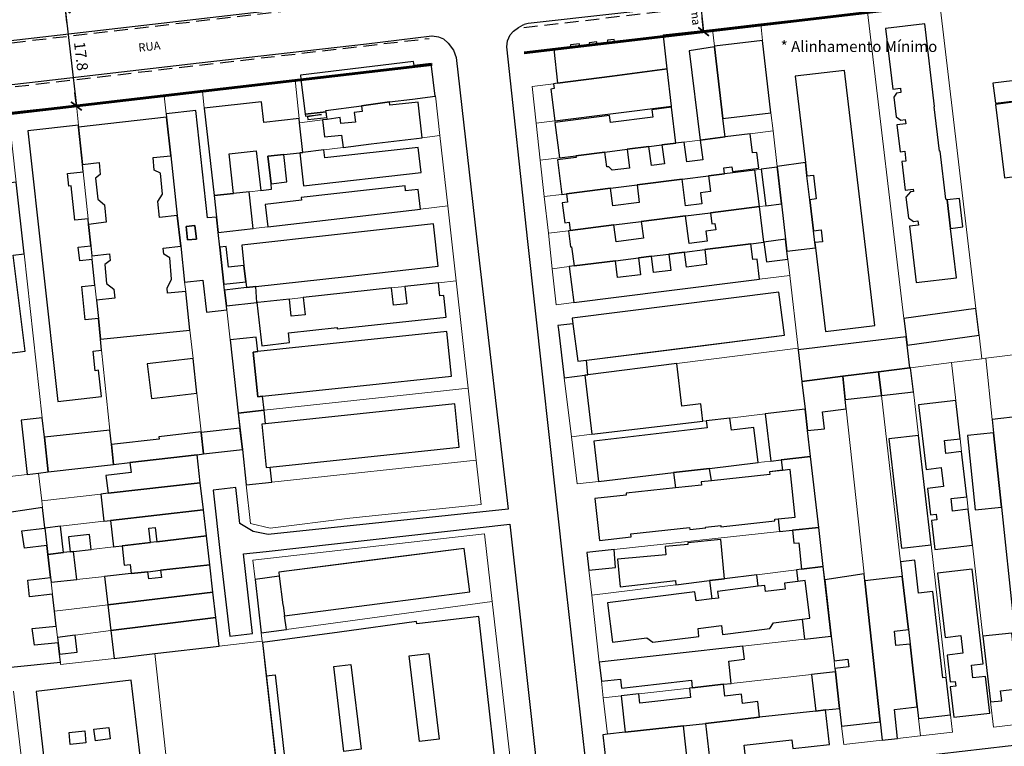
# Model space of a CAD drawing. Units: millimetres. Extents: x 280699 to 283119, y 1677110 to 1679915.
# Drawn here: x 281230 to 281409, y 1677182 to 1677315 of the extents above; entities that cross this region are included whole.
import ezdxf
from ezdxf.enums import TextEntityAlignment as Align

# ---------------------------------------------------------------- set-up
doc = ezdxf.new("R2010")
doc.units = ezdxf.units.MM
doc.header["$MEASUREMENT"] = 0
doc.header["$PDMODE"] = 2
doc.header["$PDSIZE"] = 2
doc.linetypes.add('DASHED2', pattern=[0.375, 0.25, -0.125])
for name, color, linetype in [('_cotas', 7, 'Continuous'), ('_meio fio', 7, 'DASHED2'), ('_textos', 7, 'Continuous'), ('Edificacoes', 2, 'Continuous'), ('Edificacoes_Vazios', 2, 'Continuous'), ('Escadaria_Rampa', 8, 'Continuous'), ('Topon_de_Vias', 7, 'Continuous')]:
    doc.layers.add(name, color=color, linetype=linetype)
for name, color, linetype, lineweight in [('_traçado meio fio', 7, 'Continuous', 60), ('Muro_Grade', 8, 'Continuous', 20), ('Pavimentacao_Asfaltica_Mfio', 10, 'Continuous', 30), ('Pavimentacao_Nao_Asfaltica_Mfio', 10, 'Continuous', 30)]:
    doc.layers.add(name, color=color, linetype=linetype, lineweight=lineweight)
doc.styles.add('Arial', font='arial.ttf', dxfattribs={"height": 1.5})
doc.styles.get("Standard").update_dxf_attribs({"font": 'arial.ttf'})
doc.dimstyles.new('AEROS UPV', dxfattribs={"dimtxt": 2, "dimasz": 2.5, "dimexe": 1.25, "dimexo": 0.625, "dimtad": 1, "dimdsep": 46, "dimtxsty": 'Standard', "dimblk": 'ARCHTICK', "dimcen": 2.5, "dimadec": 0, "dimazin": 0, "dimtfac": 1, "dimtmove": 0, "dimatfit": 3, "dimfxl": 1, "dimarcsym": 0})

# ---------------------------------------------------------------- blocks, each defined once
blk = doc.blocks.new('_ARCHTICK')
at = {"color": 0, "linetype": 'ByBlock'}
blk.add_line((0, 0), (-1, 0), dxfattribs=at)
blk.add_solid([(0.398, 0.309), (0.309, 0.398), (-0.309, -0.398), (-0.398, -0.309)], dxfattribs=at)
blk = doc.blocks.new('*D154')
at = {"layer": '_cotas', "color": 0, "lineweight": -2, "transparency": 16777216}
for p, q in [((281352.59, 1677329.39), (281354.49, 1677312.4)), ((281353.11, 1677329.45), (281353.83, 1677329.53)), ((281355.02, 1677312.45), (281355.73, 1677312.53))]:
    blk.add_line(p, q, dxfattribs=at)
at = {"layer": 'Defpoints', "color": 0, "transparency": 16777216}
for p in [(281352.49, 1677329.38), (281354.4, 1677312.38), (281354.49, 1677312.4)]:
    blk.add_point(p, dxfattribs=at)
at = {"layer": '_cotas', "color": 0, "lineweight": -2, "transparency": 16777216, "xscale": 2.5, "yscale": 2.5, "zscale": 2.5}
for p, rotation in [((281352.59, 1677329.39), 96.39622290281858), ((281354.49, 1677312.4), 276.3962229028186)]:
    blk.add_blockref('_ARCHTICK', p, dxfattribs=dict(at, rotation=rotation))
at = {"layer": '_cotas', "color": 0, "transparency": 16777216, "insert": (281355.16, 1677321.07), "char_height": 2, "attachment_point": 5, "rotation": 276.3962}
blk.add_mtext('17.1', dxfattribs=at)
blk = doc.blocks.new('*D545')
at = {"layer": '_cotas', "color": 0, "lineweight": -2, "transparency": 16777216}
for p, q in [((281238.34, 1677316.54), (281240.4, 1677298.86)), ((281238.68, 1677316.58), (281239.58, 1677316.69)), ((281240.74, 1677298.9), (281241.64, 1677299.01))]:
    blk.add_line(p, q, dxfattribs=at)
at = {"layer": 'Defpoints', "color": 0, "transparency": 16777216}
for p in [(281238.06, 1677316.51), (281240.12, 1677298.83), (281240.4, 1677298.86)]:
    blk.add_point(p, dxfattribs=at)
at = {"layer": '_cotas', "color": 0, "lineweight": -2, "transparency": 16777216, "xscale": 2.5, "yscale": 2.5, "zscale": 2.5}
for p, rotation in [((281238.34, 1677316.54), 96.64355324514702), ((281240.4, 1677298.86), 276.6435532451471)]:
    blk.add_blockref('_ARCHTICK', p, dxfattribs=dict(at, rotation=rotation))
at = {"layer": '_cotas', "color": 0, "transparency": 16777216, "insert": (281241, 1677307.9), "char_height": 2, "attachment_point": 5, "rotation": 276.6436}
blk.add_mtext('17.8', dxfattribs=at)

msp = doc.modelspace()

# ---------------------------------------------------------------- linework, layer by layer
at = {"layer": '_meio fio', "ltscale": 10}
for p, q in [((281447.2, 1677327.854), (281321.312, 1677313.017)), ((281172.801, 1677303.878), (281303.079, 1677319.052)), ((281173.413, 1677295.895), (281304.548, 1677311.169))]:
    msp.add_line(p, q, dxfattribs=at)
at = {"layer": '_traçado meio fio'}
for p, q in [((281447.727, 1677323.385), (281321.838, 1677308.548)), ((281173.869, 1677291.115), (281305.104, 1677306.401))]:
    msp.add_line(p, q, dxfattribs=at)
at = {"layer": 'Edificacoes', "flags": 128}
for points in [[(281399.419, 1677276.626), (281398.806, 1677281.805), (281398.579, 1677281.931), (281397.547, 1677290.652), (281397.397, 1677290.635), (281396.437, 1677298.746), (281396.52, 1677298.756), (281394.737, 1677313.813), (281387.593, 1677312.968), (281388.898, 1677301.938), (281390.301, 1677302.104), (281390.394, 1677301.313), (281389.587, 1677301.218), (281389.07, 1677300.494), (281389.493, 1677296.92), (281390.342, 1677296.312), (281391.164, 1677296.409), (281391.254, 1677295.65), (281389.659, 1677295.461), (281390.241, 1677290.546), (281391.089, 1677290.646), (281391.303, 1677288.842), (281390.568, 1677288.755), (281391.18, 1677283.581), (281392.614, 1677283.75), (281392.668, 1677283.298), (281392.154, 1677283.237), (281391.291, 1677282.311), (281391.736, 1677278.56), (281392.661, 1677277.876), (281393.47, 1677277.972), (281393.562, 1677277.195), (281391.945, 1677277.003), (281393.155, 1677266.778), (281400.482, 1677267.646), (281399.419, 1677276.626)], [(281327.913, 1677303.015), (281337.886, 1677304.328), (281347.859, 1677305.642), (281347.167, 1677311.607), (281338.265, 1677310.61), (281338.224, 1677310.968), (281336.986, 1677310.829), (281337.045, 1677310.305), (281335.098, 1677310.087), (281335.048, 1677310.535), (281333.685, 1677310.382), (281333.735, 1677309.933), (281331.958, 1677309.733), (281331.909, 1677310.171), (281330.25, 1677309.985), (281330.298, 1677309.555), (281327.219, 1677309.21), (281327.913, 1677303.015)], [(281356.483, 1677309.631), (281357.997, 1677296.593), (281366.75, 1677297.609), (281365.233, 1677310.768), (281356.469, 1677309.75), (281356.483, 1677309.631)], [(281357.997, 1677296.593), (281356.483, 1677309.631), (281351.888, 1677308.938), (281353.884, 1677292.692), (281358.384, 1677293.259), (281357.997, 1677296.593)], [(281281.251, 1677303.737), (281282.028, 1677297.373), (281285.81, 1677297.835), (281285.778, 1677298.079), (281292.283, 1677298.935), (281297.38, 1677299.605), (281301.511, 1677300.149), (281305.642, 1677300.692), (281304.918, 1677306.624), (281301.813, 1677306.245), (281301.725, 1677306.969), (281281.163, 1677304.459), (281281.251, 1677303.737)], [(281327.913, 1677303.015), (281327.212, 1677302.922), (281327.325, 1677302.031), (281326.727, 1677301.956), (281327.456, 1677296.176), (281348.648, 1677298.848), (281347.859, 1677305.642), (281337.886, 1677304.328), (281327.913, 1677303.015)], [(281373.021, 1677288.576), (281373.274, 1677286.178), (281374.455, 1677286.314), (281374.97, 1677281.97), (281373.804, 1677281.807), (281374.484, 1677276.204), (281375.89, 1677276.367), (281376.142, 1677274.174), (281374.748, 1677274.029), (281374.858, 1677273.097), (281376.663, 1677257.873), (281385.616, 1677258.933), (281380.121, 1677305.355), (281371.122, 1677304.29), (281373.021, 1677288.576)], [(281412.62, 1677303.71), (281407.117, 1677303.02), (281407.575, 1677299.374), (281413.078, 1677300.064), (281412.62, 1677303.71)], [(281281.584, 1677290.434), (281280.992, 1677295.79), (281280.924, 1677296.581), (281274.507, 1677295.864), (281274.082, 1677299.664), (281263.655, 1677298.499), (281265.433, 1677282.585), (281268.98, 1677282.981), (281268.174, 1677290.192), (281273.119, 1677290.744), (281273.924, 1677283.533), (281275.92, 1677283.756), (281275.809, 1677284.75), (281275.253, 1677289.726), (281278.135, 1677290.048), (281281.03, 1677290.372), (281281.584, 1677290.434)], [(281285.183, 1677296.341), (281285.527, 1677293.241), (281288.648, 1677293.587), (281288.898, 1677291.338), (281294.049, 1677291.974), (281303.299, 1677293.117), (281302.579, 1677299.601), (281297.444, 1677299.031), (281297.38, 1677299.605), (281292.283, 1677298.935), (281292.4, 1677297.883), (281290.957, 1677297.723), (281291.152, 1677295.963), (281288.531, 1677295.672), (281288.411, 1677296.761), (281285.993, 1677296.448), (281285.183, 1677296.341)], [(281413.985, 1677292.837), (281413.517, 1677296.567), (281413.102, 1677299.872), (281407.565, 1677299.177), (281409.239, 1677285.831), (281414.776, 1677286.526), (281413.985, 1677292.837)], [(281266.183, 1677275.872), (281265.868, 1677278.687), (281264.265, 1677278.51), (281262.104, 1677298.054), (281256.708, 1677297.458), (281256.774, 1677296.862), (281257.551, 1677289.837), (281258.756, 1677278.933), (281259.372, 1677273.365), (281260.094, 1677266.829), (281263.423, 1677267.197), (281264.067, 1677261.374), (281267.757, 1677261.782), (281267.676, 1677262.509), (281267.353, 1677265.401), (281267.233, 1677266.474), (281266.483, 1677273.184), (281266.183, 1677275.872)], [(281331.267, 1677289.84), (281336.551, 1677290.507), (281340.616, 1677291.019), (281344.554, 1677291.515), (281346.921, 1677291.814), (281349.429, 1677292.13), (281348.672, 1677298.642), (281345.06, 1677298.186), (281345.229, 1677296.844), (281337.552, 1677295.876), (281337.392, 1677297.146), (281327.457, 1677295.893), (281328.268, 1677289.462), (281331.267, 1677289.84)], [(281240.768, 1677295.381), (281231.554, 1677294.361), (281237.005, 1677245.138), (281244.955, 1677246.019), (281244.425, 1677250.808), (281243.832, 1677250.742), (281243.442, 1677254.272), (281244.99, 1677254.444), (281244.782, 1677256.457), (281244.392, 1677260.242), (281242.025, 1677259.999), (281241.406, 1677266.025), (281243.77, 1677266.268), (281243.287, 1677270.951), (281241.005, 1677270.716), (281240.751, 1677273.186), (281243.033, 1677273.421), (281242.628, 1677277.347), (281242.522, 1677278.369), (281240.113, 1677278.121), (281239.474, 1677284.34), (281239.028, 1677284.294), (281238.788, 1677286.623), (281241.641, 1677286.916), (281241.502, 1677288.259), (281240.803, 1677295.04), (281240.768, 1677295.381)], [(281256.774, 1677296.862), (281240.803, 1677295.04), (281241.502, 1677288.259), (281244.537, 1677288.629), (281244.731, 1677286.429), (281243.866, 1677285.74), (281244.319, 1677281.94), (281245.526, 1677280.901), (281245.83, 1677277.738), (281242.628, 1677277.347), (281243.033, 1677273.421), (281243.217, 1677271.631), (281246.436, 1677271.963), (281246.559, 1677270.774), (281245.55, 1677270.049), (281245.905, 1677266.608), (281247.211, 1677265.551), (281247.381, 1677263.903), (281244.05, 1677263.559), (281244.392, 1677260.242), (281244.782, 1677256.457), (281261.055, 1677258.135), (281260.278, 1677265.168), (281256.986, 1677264.828), (281256.894, 1677265.72), (281257.713, 1677267.397), (281257.421, 1677271.264), (281256.323, 1677271.936), (281256.209, 1677273.039), (281259.372, 1677273.365), (281258.756, 1677278.933), (281255.503, 1677278.597), (281255.204, 1677281.496), (281256.086, 1677282.837), (281255.689, 1677286.681), (281254.578, 1677287.194), (281254.339, 1677289.506), (281257.551, 1677289.837), (281256.774, 1677296.862)], [(281329.561, 1677282.912), (281337.561, 1677283.92), (281342.395, 1677284.53), (281350.569, 1677285.56), (281355.388, 1677286.168), (281358.302, 1677286.535), (281358.144, 1677287.644), (281359.625, 1677287.83), (281359.736, 1677286.95), (281364.547, 1677287.556), (281364.183, 1677290.443), (281363.393, 1677290.344), (281362.953, 1677293.835), (281358.384, 1677293.259), (281353.884, 1677292.692), (281354.336, 1677289.104), (281351.422, 1677288.737), (281350.969, 1677292.324), (281349.429, 1677292.13), (281346.921, 1677291.814), (281347.357, 1677288.359), (281344.989, 1677288.06), (281344.554, 1677291.515), (281340.616, 1677291.019), (281341.034, 1677287.592), (281337.888, 1677287.195), (281337.274, 1677287.832), (281336.894, 1677287.784), (281336.551, 1677290.507), (281331.267, 1677289.84), (281331.307, 1677289.52), (281327.938, 1677289.095), (281328.731, 1677282.807), (281329.561, 1677282.912)], [(281278.135, 1677290.048), (281275.253, 1677289.726), (281275.809, 1677284.75), (281278.691, 1677285.072), (281278.135, 1677290.048)], [(281281.03, 1677290.372), (281281.702, 1677284.366), (281303.106, 1677286.757), (281302.597, 1677291.319), (281285.604, 1677289.42), (281285.437, 1677290.91), (281281.584, 1677290.434), (281281.03, 1677290.372)], [(281367.873, 1677287.862), (281367.886, 1677287.744), (281367.927, 1677287.389), (281368.654, 1677281.078), (281369.397, 1677274.635), (281369.645, 1677272.48), (281374.858, 1677273.097), (281374.748, 1677274.029), (281374.484, 1677276.204), (281373.804, 1677281.807), (281373.274, 1677286.178), (281373.021, 1677288.576), (281367.873, 1677287.862)], [(281338.186, 1677277.237), (281343.151, 1677277.862), (281351.203, 1677278.878), (281355.741, 1677279.45), (281364.641, 1677280.572), (281363.802, 1677287.229), (281358.302, 1677286.535), (281355.388, 1677286.168), (281355.747, 1677283.316), (281353.918, 1677283.085), (281354.172, 1677281.075), (281351.182, 1677280.698), (281350.569, 1677285.56), (281342.395, 1677284.53), (281342.796, 1677281.348), (281337.962, 1677280.738), (281337.561, 1677283.92), (281329.561, 1677282.912), (281329.751, 1677281.407), (281328.763, 1677281.283), (281329.224, 1677277.623), (281330.014, 1677277.723), (281330.203, 1677276.23), (281338.186, 1677277.237)], [(281368.654, 1677281.078), (281367.927, 1677287.389), (281367.886, 1677287.744), (281364.968, 1677287.376), (281365.808, 1677280.719), (281368.654, 1677281.078)], [(281221.63, 1677257.331), (281222.132, 1677253.159), (281231.092, 1677254.276), (281228.917, 1677271.729), (281230.895, 1677271.975), (281229.45, 1677285.026), (281218.713, 1677283.667), (281219.419, 1677277.297), (281219.842, 1677273.475), (281219.885, 1677273.09), (281219.888, 1677273.062), (281221.276, 1677273.216), (281222.751, 1677259.895), (281221.81, 1677259.79), (281222.077, 1677257.381), (281221.63, 1677257.331)], [(281272.549, 1677276.609), (281271.802, 1677283.296), (281268.98, 1677282.981), (281265.433, 1677282.585), (281265.868, 1677278.687), (281266.183, 1677275.872), (281272.549, 1677276.609)], [(281275.196, 1677276.915), (281302.992, 1677280.13), (281302.593, 1677283.703), (281300.279, 1677283.445), (281300.179, 1677284.342), (281281.306, 1677282.233), (281281.362, 1677281.728), (281274.741, 1677280.988), (281275.196, 1677276.915)], [(281399.419, 1677276.626), (281401.639, 1677276.889), (281401.026, 1677282.068), (281398.806, 1677281.805), (281399.419, 1677276.626)], [(281330.203, 1677276.23), (281329.918, 1677276.194), (281330.288, 1677273.253), (281330.485, 1677273.278), (281330.925, 1677269.785), (281338.458, 1677270.735), (281342.632, 1677271.261), (281345.028, 1677271.563), (281348.154, 1677271.957), (281348.178, 1677271.96), (281351.024, 1677272.319), (281354.698, 1677272.782), (281363.082, 1677273.839), (281365.456, 1677274.138), (281364.641, 1677280.572), (281355.741, 1677279.45), (281355.99, 1677277.469), (281356.539, 1677277.538), (281356.687, 1677276.364), (281354.902, 1677276.139), (281355.136, 1677274.285), (281351.835, 1677273.869), (281351.203, 1677278.878), (281343.151, 1677277.862), (281343.535, 1677274.815), (281338.57, 1677274.189), (281338.186, 1677277.237), (281330.203, 1677276.23)], [(281271.322, 1677265.884), (281273.066, 1677266.062), (281289.634, 1677267.894), (281306.202, 1677269.725), (281305.35, 1677277.429), (281287.911, 1677275.501), (281270.472, 1677273.573), (281270.878, 1677269.9), (281271.208, 1677266.912), (281271.322, 1677265.884)], [(281261.968, 1677277.174), (281262.257, 1677274.674), (281260.605, 1677274.522), (281260.352, 1677276.966), (281261.968, 1677277.174)], [(281347.769, 1677265.255), (281364.671, 1677267.386), (281364.209, 1677271.044), (281363.446, 1677270.948), (281363.082, 1677273.839), (281354.698, 1677272.782), (281355.043, 1677270.044), (281351.369, 1677269.581), (281351.024, 1677272.319), (281348.178, 1677271.96), (281348.154, 1677271.957), (281348.531, 1677268.972), (281345.404, 1677268.578), (281345.028, 1677271.563), (281342.632, 1677271.261), (281343.019, 1677268.197), (281338.844, 1677267.67), (281338.458, 1677270.735), (281330.925, 1677269.785), (281330.042, 1677269.674), (281330.867, 1677263.124), (281347.769, 1677265.255)], [(281369.811, 1677271.042), (281369.645, 1677272.48), (281369.397, 1677274.635), (281365.456, 1677274.138), (281365.908, 1677270.55), (281369.811, 1677271.042)], [(281271.208, 1677266.912), (281270.878, 1677269.9), (281268.072, 1677269.571), (281267.659, 1677273.314), (281266.483, 1677273.184), (281267.233, 1677266.474), (281271.208, 1677266.912)], [(281306.248, 1677266.714), (281300.15, 1677266.049), (281300.49, 1677262.926), (281298.088, 1677262.664), (281297.748, 1677265.787), (281281.654, 1677264.033), (281281.993, 1677260.926), (281279.49, 1677260.653), (281279.151, 1677263.76), (281273.39, 1677263.132), (281273.249, 1677263.117), (281274.103, 1677255.284), (281279.185, 1677255.838), (281278.989, 1677257.635), (281287.819, 1677258.598), (281287.848, 1677258.326), (281307.67, 1677260.487), (281307.242, 1677264.415), (281306.507, 1677264.335), (281306.248, 1677266.714)], [(281273.066, 1677266.062), (281271.322, 1677265.884), (281267.353, 1677265.401), (281267.676, 1677262.509), (281273.249, 1677263.117), (281273.066, 1677266.062)], [(281328.078, 1677258.23), (281329.14, 1677249.464), (281332.896, 1677249.936), (281333.448, 1677250.014), (281333.16, 1677252.663), (281369.184, 1677257.189), (281368.201, 1677265.018), (281330.601, 1677260.294), (281330.73, 1677259.266), (281327.991, 1677258.939), (281328.078, 1677258.23)], [(281333.16, 1677252.663), (281351.172, 1677254.926), (281369.184, 1677257.189), (281368.201, 1677265.018), (281349.401, 1677262.656), (281330.601, 1677260.294), (281330.73, 1677259.266), (281331.584, 1677252.465), (281333.16, 1677252.663)], [(281391.336, 1677256.867), (281391.509, 1677255.402), (281404.613, 1677257.189), (281404.038, 1677262.038), (281390.935, 1677260.251), (281391.336, 1677256.867)], [(281273.41, 1677254.216), (281272.558, 1677254.125), (281273.427, 1677245.996), (281274.274, 1677246.087), (281291.459, 1677247.924), (281308.645, 1677249.762), (281307.776, 1677257.89), (281290.593, 1677256.053), (281273.41, 1677254.216)], [(281273.41, 1677254.216), (281273.122, 1677256.858), (281268.365, 1677256.339), (281269.853, 1677243.024), (281274.547, 1677243.536), (281274.274, 1677246.087), (281273.427, 1677245.996), (281272.558, 1677254.125), (281273.41, 1677254.216)], [(281391.509, 1677255.402), (281391.336, 1677256.867), (281371.712, 1677254.544), (281372.374, 1677248.798), (281379.789, 1677249.727), (281386.331, 1677250.548), (281392, 1677251.259), (281391.509, 1677255.402)], [(281261.627, 1677252.96), (281253.304, 1677251.992), (281254.039, 1677245.672), (281262.327, 1677246.636), (281261.627, 1677252.96)], [(281333.448, 1677250.014), (281332.896, 1677249.936), (281334.166, 1677239.168), (281354.353, 1677241.548), (281353.983, 1677244.685), (281350.512, 1677244.276), (281349.597, 1677252.034), (281333.448, 1677250.014)], [(281380.25, 1677245.48), (281386.828, 1677246.238), (281386.331, 1677250.548), (281379.789, 1677249.727), (281380.25, 1677245.48)], [(281392.649, 1677246.908), (281392.146, 1677251.277), (281392, 1677251.259), (281386.331, 1677250.548), (281386.828, 1677246.238), (281392.649, 1677246.908)], [(281380.435, 1677243.784), (281380.25, 1677245.48), (281379.789, 1677249.727), (281372.374, 1677248.798), (281372.389, 1677248.664), (281372.956, 1677243.741), (281373.406, 1677239.836), (281376.457, 1677240.188), (281376.1, 1677243.285), (281380.435, 1677243.784)], [(281401.155, 1677238.355), (281400.352, 1677245.316), (281393.602, 1677244.539), (281394.956, 1677232.791), (281397.714, 1677233.109), (281398.112, 1677229.653), (281395.239, 1677229.322), (281395.789, 1677224.551), (281396.817, 1677224.67), (281396.938, 1677223.624), (281395.969, 1677223.513), (281396.576, 1677218.245), (281403.383, 1677219.029), (281402.631, 1677225.547), (281399.756, 1677225.215), (281399.494, 1677227.487), (281402.369, 1677227.818), (281401.423, 1677236.025), (281398.571, 1677235.696), (281398.303, 1677238.027), (281401.155, 1677238.355)], [(281271.312, 1677229.966), (281275.945, 1677230.462), (281275.651, 1677233.21), (281292.854, 1677235.026), (281310.057, 1677236.841), (281309.228, 1677244.7), (281274.811, 1677241.069), (281274.547, 1677243.536), (281269.853, 1677243.024), (281270.591, 1677236.424), (281271.312, 1677229.966)], [(281274.811, 1677241.069), (281274.106, 1677240.994), (281274.935, 1677233.135), (281275.651, 1677233.21), (281292.854, 1677235.026), (281310.057, 1677236.841), (281309.228, 1677244.7), (281292.019, 1677242.885), (281274.811, 1677241.069)], [(281368.627, 1677234.514), (281373.947, 1677235.141), (281373.406, 1677239.836), (281372.956, 1677243.741), (281365.692, 1677242.885), (281366.706, 1677234.287), (281368.627, 1677234.514)], [(281235.286, 1677232.317), (281234.588, 1677238.621), (281234.196, 1677242.168), (281230.339, 1677241.741), (281231.432, 1677231.868), (281233.505, 1677232.11), (281235.286, 1677232.317)], [(281349.038, 1677232.205), (281355.588, 1677232.977), (281364.391, 1677234.015), (281363.641, 1677240.379), (281359.536, 1677239.895), (281359.273, 1677242.128), (281354.985, 1677241.622), (281355.138, 1677240.327), (281334.532, 1677237.898), (281335.393, 1677230.596), (281349.038, 1677232.205)], [(281408.677, 1677225.913), (281410.802, 1677205.797), (281415.839, 1677206.347), (281412.254, 1677242.482), (281406.993, 1677241.85), (281407.246, 1677239.45), (281408.677, 1677225.913)], [(281235.286, 1677232.317), (281247.13, 1677233.695), (281246.759, 1677237.289), (281246.486, 1677239.939), (281234.588, 1677238.621), (281235.286, 1677232.317)], [(281270.591, 1677236.424), (281270.158, 1677240.297), (281263.118, 1677239.478), (281263.546, 1677235.605), (281270.591, 1677236.424)], [(281250.127, 1677234.044), (281262.36, 1677235.467), (281263.546, 1677235.605), (281263.118, 1677239.478), (281263.103, 1677239.613), (281255.382, 1677238.715), (281255.43, 1677238.298), (281246.759, 1677237.289), (281247.13, 1677233.695), (281250.127, 1677234.044)], [(281395.856, 1677219.076), (281393.567, 1677238.944), (281388.184, 1677238.324), (281390.474, 1677218.455), (281395.856, 1677219.076)], [(281408.677, 1677225.913), (281407.246, 1677239.45), (281402.469, 1677238.946), (281403.9, 1677225.408), (281408.677, 1677225.913)], [(281262.944, 1677230.37), (281262.36, 1677235.467), (281250.127, 1677234.044), (281250.34, 1677232.208), (281245.784, 1677231.682), (281246.158, 1677228.446), (281262.944, 1677230.37)], [(281357.612, 1677222.591), (281357.637, 1677222.363), (281367.468, 1677223.423), (281367.436, 1677223.724), (281368.048, 1677223.79), (281368.298, 1677221.47), (281370.641, 1677221.723), (281375.434, 1677222.24), (281373.947, 1677235.141), (281368.627, 1677234.514), (281368.837, 1677232.623), (281366.493, 1677232.37), (281366.55, 1677231.847), (281355.944, 1677230.704), (281355.588, 1677232.977), (281349.038, 1677232.205), (281349.405, 1677229.425), (281340.385, 1677228.452), (281340.423, 1677228.1), (281334.722, 1677227.485), (281335.541, 1677219.887), (281341.316, 1677220.509), (281341.255, 1677221.067), (281351.952, 1677222.22), (281351.988, 1677221.881), (281354.875, 1677222.192), (281354.864, 1677222.295), (281357.612, 1677222.591)], [(281355.944, 1677230.704), (281354.035, 1677230.498), (281354.096, 1677229.93), (281349.405, 1677229.425), (281340.385, 1677228.452), (281340.423, 1677228.1), (281334.722, 1677227.485), (281335.541, 1677219.887), (281341.316, 1677220.509), (281341.255, 1677221.067), (281351.952, 1677222.22), (281351.988, 1677221.881), (281354.875, 1677222.192), (281354.864, 1677222.295), (281357.612, 1677222.591), (281357.637, 1677222.363), (281367.468, 1677223.423), (281367.436, 1677223.724), (281368.048, 1677223.79), (281371.149, 1677224.124), (281370.217, 1677232.772), (281368.843, 1677232.571), (281366.493, 1677232.37), (281366.55, 1677231.847), (281355.944, 1677230.704)], [(281263.509, 1677225.443), (281262.944, 1677230.37), (281246.158, 1677228.446), (281244.851, 1677228.296), (281245.42, 1677223.37), (281246.618, 1677223.508), (281263.455, 1677225.437), (281263.509, 1677225.443)], [(281263.509, 1677225.443), (281263.455, 1677225.437), (281246.618, 1677223.508), (281247.171, 1677218.721), (281247.561, 1677218.767), (281248.706, 1677218.901), (281253.866, 1677219.506), (281253.563, 1677222.088), (281254.742, 1677222.226), (281255.044, 1677219.644), (281264.053, 1677220.699), (281263.509, 1677225.443)], [(281237.52, 1677222.465), (281234.66, 1677222.127), (281235.026, 1677218.962), (281235.216, 1677217.32), (281238.076, 1677217.656), (281237.52, 1677222.465)], [(281372.314, 1677214.629), (281376.255, 1677215.112), (281375.434, 1677222.24), (281370.641, 1677221.723), (281370.896, 1677219.36), (281371.793, 1677219.457), (281372.314, 1677214.629)], [(281243.111, 1677218.246), (281242.799, 1677220.942), (281238.957, 1677220.497), (281239.269, 1677217.795), (281239.901, 1677217.869), (281243.111, 1677218.246)], [(281264.053, 1677220.699), (281255.044, 1677219.644), (281253.866, 1677219.506), (281248.706, 1677218.901), (281249.114, 1677215.371), (281250.198, 1677215.496), (281250.387, 1677213.856), (281253.426, 1677214.188), (281255.727, 1677214.439), (281264.658, 1677215.415), (281264.053, 1677220.699)], [(281277.219, 1677214.099), (281277.3, 1677213.364), (281272.913, 1677212.768), (281274.024, 1677203.064), (281278.616, 1677203.685), (281278.277, 1677206.178), (281295.121, 1677208.34), (281311.966, 1677210.503), (281310.948, 1677218.429), (281294.084, 1677216.264), (281277.219, 1677214.099)], [(281277.997, 1677208.039), (281278.237, 1677206.173), (281278.277, 1677206.178), (281311.966, 1677210.503), (281310.948, 1677218.429), (281277.219, 1677214.099), (281277.313, 1677213.366), (281277.979, 1677208.184)], [(281355.578, 1677212.575), (281358.291, 1677212.908), (281357.626, 1677220.018), (281351.599, 1677219.454), (281351.628, 1677219.149), (281347.496, 1677218.763), (281347.635, 1677217.273), (281338.85, 1677216.452), (281339.319, 1677211.431), (281349.388, 1677212.563), (281349.457, 1677211.824), (281355.578, 1677212.575)], [(281235.801, 1677212.262), (281240.49, 1677212.775), (281239.901, 1677217.869), (281239.269, 1677217.795), (281238.076, 1677217.656), (281235.216, 1677217.32), (281235.7, 1677213.129), (281235.801, 1677212.262)], [(281333.267, 1677217.694), (281333.628, 1677214.477), (281338.49, 1677214.932), (281338.216, 1677218.228), (281333.267, 1677217.694)], [(281265.224, 1677210.479), (281264.658, 1677215.415), (281255.727, 1677214.439), (281255.877, 1677213.142), (281253.578, 1677212.877), (281253.426, 1677214.188), (281250.387, 1677213.856), (281245.522, 1677213.325), (281246.117, 1677208.182), (281265.224, 1677210.479)], [(281377.712, 1677202.467), (281376.255, 1677215.112), (281372.314, 1677214.629), (281371.41, 1677214.518), (281371.653, 1677212.409), (281369.194, 1677212.107), (281369.328, 1677211.013), (281365.758, 1677210.575), (281365.623, 1677211.669), (281364.439, 1677211.524), (281364.159, 1677213.628), (281358.291, 1677212.908), (281355.578, 1677212.575), (281355.992, 1677209.25), (281353.121, 1677208.898), (281352.925, 1677210.499), (281337.018, 1677208.547), (281337.896, 1677201.384), (281344.137, 1677202.15), (281345.265, 1677201.399), (281353.65, 1677202.428), (281353.473, 1677203.864), (281357.751, 1677204.389), (281357.948, 1677202.783), (281366.567, 1677203.841), (281367.219, 1677204.903), (281372.444, 1677205.544), (281372.861, 1677201.923), (281377.712, 1677202.467)], [(281390.623, 1677213.298), (281391.735, 1677203.649), (281392.037, 1677201.031), (281393.356, 1677189.585), (281393.595, 1677187.504), (281399.417, 1677188.175), (281398.639, 1677194.929), (281397.996, 1677194.855), (281396.185, 1677210.57), (281393.609, 1677210.273), (281392.916, 1677216.287), (281390.313, 1677215.987), (281390.623, 1677213.298)], [(281377.712, 1677202.467), (281378.229, 1677197.977), (281380.727, 1677198.265), (281380.886, 1677196.888), (281378.388, 1677196.6), (281378.46, 1677195.974), (281379.227, 1677189.32), (281379.602, 1677186.065), (281386.622, 1677186.874), (281383.834, 1677212.516), (281383.696, 1677213.788), (281376.532, 1677212.708), (281377.712, 1677202.467)], [(281386.622, 1677186.874), (281386.983, 1677183.557), (281389.787, 1677183.88), (281389.216, 1677189.136), (281393.356, 1677189.585), (281392.037, 1677201.031), (281389.488, 1677200.754), (281389.204, 1677203.374), (281391.735, 1677203.649), (281390.623, 1677213.298), (281383.834, 1677212.516), (281386.622, 1677186.874)], [(281403.33, 1677214.637), (281397.063, 1677213.915), (281398.409, 1677202.233), (281401.293, 1677202.566), (281401.663, 1677199.354), (281398.796, 1677199.023), (281399.359, 1677194.139), (281400.25, 1677194.241), (281400.35, 1677193.369), (281399.357, 1677193.255), (281399.995, 1677187.719), (281406.533, 1677188.472), (281405.765, 1677195.135), (281403.459, 1677194.869), (281403.195, 1677197.164), (281405.315, 1677197.408), (281403.33, 1677214.637)], [(281355.992, 1677209.25), (281353.121, 1677208.898), (281352.925, 1677210.499), (281337.018, 1677208.547), (281337.896, 1677201.384), (281344.137, 1677202.15), (281345.265, 1677201.399), (281353.65, 1677202.428), (281353.473, 1677203.864), (281357.751, 1677204.389), (281357.948, 1677202.783), (281366.567, 1677203.841), (281367.219, 1677204.903), (281372.444, 1677205.544), (281373.802, 1677205.711), (281372.96, 1677212.569), (281371.653, 1677212.409), (281369.194, 1677212.107), (281369.328, 1677211.013), (281365.758, 1677210.575), (281365.623, 1677211.669), (281364.439, 1677211.524), (281357.022, 1677210.613), (281357.171, 1677209.395), (281355.992, 1677209.25)], [(281246.117, 1677208.182), (281246.662, 1677203.464), (281265.753, 1677205.86), (281265.224, 1677210.479), (281246.117, 1677208.182)], [(281266.352, 1677200.633), (281265.753, 1677205.86), (281246.662, 1677203.464), (281247.245, 1677198.424), (281254.664, 1677199.282), (281266.352, 1677200.633)], [(281308.689, 1677177.118), (281315.417, 1677177.888), (281315.296, 1677178.944), (281316.662, 1677179.1), (281313.582, 1677206.017), (281302.313, 1677204.727), (281302.267, 1677205.126), (281288.247, 1677203.21), (281274.226, 1677201.294), (281277.323, 1677174.234), (281281.02, 1677174.657), (281281.109, 1677173.885), (281287.576, 1677174.625), (281287.456, 1677175.674), (281294.929, 1677176.529), (281295, 1677175.903), (281301.37, 1677176.632), (281301.303, 1677177.214), (281308.583, 1677178.047), (281308.689, 1677177.118)], [(281236.959, 1677202.245), (281237.072, 1677201.265), (281237.311, 1677199.2), (281240.522, 1677199.571), (281240.166, 1677202.648), (281236.959, 1677202.245)], [(281406.67, 1677190.514), (281408.709, 1677190.73), (281408.517, 1677192.546), (281411.65, 1677192.877), (281410.58, 1677203.002), (281405.295, 1677202.443), (281406.67, 1677190.514)], [(281358.099, 1677193.706), (281359.508, 1677193.863), (281359.051, 1677197.936), (281361.914, 1677198.257), (281361.644, 1677200.664), (281348.578, 1677199.197), (281335.512, 1677197.731), (281335.903, 1677194.254), (281339.373, 1677194.64), (281339.553, 1677193.019), (281352.288, 1677194.437), (281352.439, 1677193.076), (281358.099, 1677193.706)], [(281304.532, 1677199.3), (281306.413, 1677183.746), (281302.829, 1677183.312), (281300.948, 1677198.866), (281304.532, 1677199.3)], [(281290.344, 1677197.307), (281292.208, 1677181.895), (281289.072, 1677181.516), (281287.208, 1677196.928), (281290.344, 1677197.307)], [(281374.878, 1677188.836), (281376.676, 1677189.036), (281379.227, 1677189.32), (281378.46, 1677195.974), (281374.137, 1677195.493), (281374.878, 1677188.836)], [(281233.054, 1677192.391), (281234.75, 1677178.089), (281230.703, 1677177.621), (281231.685, 1677169.132), (281235.758, 1677169.603), (281235.775, 1677169.461), (281252.95, 1677171.499), (281253.11, 1677171.518), (281250.389, 1677194.448), (281233.054, 1677192.391)], [(281235.758, 1677169.603), (281235.775, 1677169.461), (281252.95, 1677171.499), (281253.11, 1677171.518), (281250.389, 1677194.448), (281233.054, 1677192.391), (281234.75, 1677178.089), (281235.758, 1677169.603)], [(281352.439, 1677193.076), (281351.918, 1677193.018), (281352.106, 1677191.328), (281342.889, 1677190.302), (281342.701, 1677191.991), (281339.466, 1677191.631), (281340.208, 1677184.975), (281350.824, 1677186.157), (281354.849, 1677186.605), (281364.684, 1677187.701), (281364.366, 1677190.551), (281361.572, 1677190.24), (281361.385, 1677191.916), (281358.336, 1677191.576), (281358.099, 1677193.706), (281352.439, 1677193.076)], [(281374.878, 1677188.836), (281364.684, 1677187.701), (281354.849, 1677186.605), (281355.551, 1677180.292), (281362.064, 1677181.017), (281361.882, 1677182.655), (281370.569, 1677183.623), (281370.747, 1677182.031), (281377.374, 1677182.769), (281376.676, 1677189.036), (281374.878, 1677188.836)], [(281340.208, 1677184.975), (281336.986, 1677184.616), (281336.167, 1677184.525), (281336.762, 1677179.18), (281338.576, 1677177.514), (281351.625, 1677178.967), (281350.824, 1677186.157), (281340.208, 1677184.975)], [(281241.912, 1677185.249), (281242.137, 1677183.071), (281239.296, 1677182.777), (281239.071, 1677184.956), (281241.912, 1677185.249)], [(281246.285, 1677185.864), (281246.533, 1677183.768), (281243.848, 1677183.45), (281243.6, 1677185.546), (281246.285, 1677185.864)]]:
    msp.add_lwpolyline(points, close=True, dxfattribs=at)
for points in [[(281228.482, 1677196.831), (281237.484, 1677197.705), (281237.311, 1677199.2), (281237.072, 1677201.265), (281232.781, 1677200.8), (281232.341, 1677203.856), (281236.721, 1677204.306), (281236.407, 1677207.014), (281236.051, 1677210.101), (281231.874, 1677209.623), (281231.546, 1677212.642), (281235.7, 1677213.129), (281235.216, 1677217.32), (281235.026, 1677218.962), (281230.959, 1677218.456), (281230.469, 1677221.599), (281234.636, 1677222.123), (281234.634, 1677222.134), (281234.634, 1677222.134), (281234.23, 1677225.842), (281225.279, 1677224.527)], [(281316.662, 1677179.1), (281315.122, 1677192.559), (281313.582, 1677206.017), (281302.313, 1677204.727), (281302.267, 1677205.126), (281288.247, 1677203.21), (281274.226, 1677201.294), (281274.921, 1677195.221), (281276.546, 1677195.407), (281278.318, 1677179.929)]]:
    msp.add_lwpolyline(points, dxfattribs=at)
at = {"layer": 'Edificacoes_Vazios', "flags": 128}
for points in [[(281260.605, 1677274.522), (281262.257, 1677274.674), (281261.968, 1677277.174), (281260.352, 1677276.966)], [(281302.829, 1677183.312), (281300.948, 1677198.866), (281304.532, 1677199.3), (281306.413, 1677183.746)], [(281287.208, 1677196.928), (281290.344, 1677197.307), (281292.208, 1677181.895), (281289.072, 1677181.516)], [(281239.296, 1677182.777), (281239.071, 1677184.956), (281241.912, 1677185.249), (281242.137, 1677183.071)], [(281243.6, 1677185.546), (281246.285, 1677185.864), (281246.533, 1677183.768), (281243.848, 1677183.45)]]:
    msp.add_lwpolyline(points, close=True, dxfattribs=at)
at = {"layer": 'Escadaria_Rampa', "flags": 128}
msp.add_lwpolyline([(281282.03, 1677297.374), (281282.065, 1677297.01), (281285.001, 1677297.338), (281282.454, 1677296.916), (281282.521, 1677296.405), (281285.945, 1677296.815), (281285.81, 1677297.835)], close=True, dxfattribs=at)
at = {"layer": 'Muro_Grade', "flags": 128}
for points in [[(281405.12, 1677252.904), (281404.613, 1677257.189), (281404.038, 1677262.038), (281397.473, 1677317.466)], [(281364.883, 1677313.806), (281384.332, 1677315.995)], [(281392, 1677251.259), (281391.509, 1677255.402), (281391.336, 1677256.867), (281390.935, 1677260.251), (281384.332, 1677315.995)], [(281356.113, 1677312.817), (281364.883, 1677313.806)], [(281367.124, 1677294.361), (281366.75, 1677297.609), (281365.233, 1677310.768), (281364.883, 1677313.806)], [(281356.113, 1677312.817), (281347.144, 1677311.805), (281347.167, 1677311.607), (281347.859, 1677305.642)], [(281358.384, 1677293.259), (281357.997, 1677296.593), (281356.483, 1677309.631), (281356.469, 1677309.75), (281356.113, 1677312.817)], [(281324.051, 1677295.747), (281323.319, 1677302.409), (281327.212, 1677302.922), (281327.913, 1677303.015), (281337.886, 1677304.328), (281347.859, 1677305.642)], [(281348.648, 1677298.848), (281347.859, 1677305.642)], [(281263.314, 1677301.55), (281280.169, 1677303.605)], [(281280.169, 1677303.605), (281281.251, 1677303.737)], [(281280.169, 1677303.605), (281280.924, 1677296.581), (281281.008, 1677295.792)], [(281240.392, 1677299.022), (281256.345, 1677300.745)], [(281263.314, 1677301.55), (281259.602, 1677301.097), (281256.345, 1677300.745)], [(281256.345, 1677300.745), (281256.708, 1677297.458), (281256.774, 1677296.862), (281257.551, 1677289.837), (281258.756, 1677278.933), (281259.372, 1677273.365), (281260.094, 1677266.829), (281260.278, 1677265.168), (281261.055, 1677258.135), (281261.627, 1677252.96), (281262.327, 1677246.636), (281263.103, 1677239.613), (281263.118, 1677239.478), (281263.546, 1677235.605)], [(281263.314, 1677301.55), (281263.655, 1677298.499), (281265.433, 1677282.585)], [(281281.008, 1677295.792), (281285.183, 1677296.341), (281285.993, 1677296.448), (281285.987, 1677296.492), (281285.81, 1677297.835), (281285.778, 1677298.079), (281292.283, 1677298.935), (281297.38, 1677299.605), (281301.511, 1677300.149), (281305.642, 1677300.692), (281305.707, 1677300.701), (281306.513, 1677293.514)], [(281228.048, 1677297.688), (281240.392, 1677299.022)], [(281240.392, 1677299.022), (281240.768, 1677295.381), (281240.803, 1677295.04), (281241.502, 1677288.259), (281241.641, 1677286.916), (281242.522, 1677278.369), (281242.628, 1677277.347), (281243.033, 1677273.421), (281243.217, 1677271.631), (281243.287, 1677270.951), (281243.77, 1677266.268), (281244.05, 1677263.559), (281244.392, 1677260.242), (281244.782, 1677256.457), (281244.99, 1677254.444), (281246.486, 1677239.939), (281246.759, 1677237.289), (281247.13, 1677233.695)], [(281228.048, 1677297.688), (281229.45, 1677285.026), (281230.895, 1677271.975), (281234.196, 1677242.168), (281234.588, 1677238.621), (281235.286, 1677232.317)], [(281324.051, 1677295.747), (281327.456, 1677296.176), (281348.648, 1677298.848)], [(281349.429, 1677292.13), (281348.672, 1677298.642), (281348.648, 1677298.848)], [(281281.584, 1677290.434), (281281.008, 1677295.792)], [(281324.79, 1677289.024), (281324.051, 1677295.747)], [(281358.384, 1677293.259), (281362.953, 1677293.835), (281367.124, 1677294.361)], [(281367.886, 1677287.744), (281367.873, 1677287.862), (281367.124, 1677294.361)], [(281281.584, 1677290.434), (281285.437, 1677290.91), (281288.898, 1677291.338), (281294.049, 1677291.974), (281303.299, 1677293.117), (281306.513, 1677293.514)], [(281306.513, 1677293.514), (281307.95, 1677280.704)], [(281324.79, 1677289.024), (281328.268, 1677289.462), (281331.267, 1677289.84), (281336.551, 1677290.507), (281340.616, 1677291.019), (281344.554, 1677291.515), (281346.921, 1677291.814), (281349.429, 1677292.13)], [(281358.384, 1677293.259), (281353.884, 1677292.692), (281350.969, 1677292.324), (281349.429, 1677292.13)], [(281265.433, 1677282.585), (281268.98, 1677282.981), (281271.802, 1677283.296), (281273.924, 1677283.533), (281275.92, 1677283.756), (281275.809, 1677284.75), (281275.253, 1677289.726), (281278.135, 1677290.048), (281281.03, 1677290.372), (281281.584, 1677290.434)], [(281325.517, 1677282.402), (281324.79, 1677289.024)], [(281367.886, 1677287.744), (281364.968, 1677287.376), (281363.802, 1677287.229), (281358.302, 1677286.535), (281355.388, 1677286.168), (281350.569, 1677285.56), (281342.395, 1677284.53), (281337.561, 1677283.92), (281329.561, 1677282.912), (281328.731, 1677282.807), (281325.517, 1677282.402)], [(281367.886, 1677287.744), (281367.927, 1677287.389), (281368.654, 1677281.078)], [(281266.183, 1677275.872), (281265.868, 1677278.687), (281265.433, 1677282.585)], [(281326.25, 1677275.732), (281325.517, 1677282.402)], [(281368.654, 1677281.078), (281365.808, 1677280.719), (281364.641, 1677280.572), (281355.741, 1677279.45), (281351.203, 1677278.878), (281343.151, 1677277.862), (281338.186, 1677277.237), (281330.203, 1677276.23), (281329.918, 1677276.194), (281326.25, 1677275.732)], [(281368.654, 1677281.078), (281369.397, 1677274.635)], [(281307.95, 1677280.704), (281302.992, 1677280.13), (281275.196, 1677276.915), (281272.549, 1677276.609), (281266.183, 1677275.872)], [(281307.95, 1677280.704), (281309.48, 1677267.066)], [(281266.183, 1677275.872), (281266.483, 1677273.184), (281267.233, 1677266.474), (281267.353, 1677265.401), (281267.676, 1677262.509)], [(281326.959, 1677269.285), (281326.25, 1677275.732)], [(281326.959, 1677269.285), (281330.042, 1677269.674), (281330.925, 1677269.785), (281338.458, 1677270.735), (281342.632, 1677271.261), (281345.028, 1677271.563), (281348.178, 1677271.96), (281351.024, 1677272.319), (281354.698, 1677272.782), (281363.082, 1677273.839), (281365.456, 1677274.138), (281369.397, 1677274.635)], [(281369.397, 1677274.635), (281369.645, 1677272.48), (281369.811, 1677271.042), (281370.152, 1677268.077)], [(281370.152, 1677268.077), (281364.671, 1677267.386), (281347.769, 1677265.255), (281330.867, 1677263.124), (281327.68, 1677262.723), (281326.959, 1677269.285)], [(281267.676, 1677262.509), (281273.249, 1677263.117), (281273.39, 1677263.132), (281279.151, 1677263.76), (281281.654, 1677264.033), (281297.748, 1677265.787), (281300.15, 1677266.049), (281306.248, 1677266.714), (281309.48, 1677267.066)], [(281309.48, 1677267.066), (281311.665, 1677247.582)], [(281370.152, 1677268.077), (281371.681, 1677254.808)], [(281269.853, 1677243.024), (281268.365, 1677256.339), (281267.757, 1677261.782), (281267.676, 1677262.509)], [(281329.14, 1677249.464), (281328.078, 1677258.23), (281327.991, 1677258.939)], [(281329.14, 1677249.464), (281332.896, 1677249.936), (281333.448, 1677250.014), (281349.597, 1677252.034), (281371.681, 1677254.808)], [(281371.681, 1677254.808), (281371.712, 1677254.544), (281372.374, 1677248.798)], [(281405.815, 1677252.991), (281418.198, 1677254.544)], [(281405.815, 1677252.991), (281406.993, 1677241.85), (281407.246, 1677239.45), (281408.677, 1677225.913), (281410.802, 1677205.797), (281412.372, 1677190.947), (281412.439, 1677190.953), (281412.947, 1677186.549), (281407.203, 1677185.887), (281406.67, 1677190.514), (281405.295, 1677202.443), (281403.383, 1677219.029), (281402.631, 1677225.547), (281402.369, 1677227.818), (281401.423, 1677236.025), (281401.155, 1677238.355), (281400.352, 1677245.316), (281399.558, 1677252.206)], [(281399.558, 1677252.206), (281405.12, 1677252.904)], [(281405.12, 1677252.904), (281405.815, 1677252.991)], [(281379.789, 1677249.727), (281386.331, 1677250.548)], [(281386.331, 1677250.548), (281392, 1677251.259)], [(281386.331, 1677250.548), (281386.828, 1677246.238), (281390.313, 1677215.987), (281390.623, 1677213.298), (281391.735, 1677203.649), (281392.037, 1677201.031), (281393.356, 1677189.585), (281393.595, 1677187.504), (281393.958, 1677184.361)], [(281392, 1677251.259), (281392.146, 1677251.277)], [(281392.146, 1677251.277), (281399.558, 1677252.206)], [(281392.146, 1677251.277), (281392.649, 1677246.908), (281393.567, 1677238.944), (281395.856, 1677219.076), (281398.639, 1677194.929), (281399.417, 1677188.175), (281399.779, 1677185.032), (281393.958, 1677184.361)], [(281329.14, 1677249.464), (281330.439, 1677238.729)], [(281372.374, 1677248.798), (281379.789, 1677249.727)], [(281372.374, 1677248.798), (281372.389, 1677248.664), (281372.956, 1677243.741)], [(281386.983, 1677183.557), (281386.622, 1677186.874), (281383.834, 1677212.516), (281383.696, 1677213.788), (281380.435, 1677243.784), (281380.25, 1677245.48), (281379.789, 1677249.727)], [(281269.853, 1677243.024), (281274.547, 1677243.536), (281311.665, 1677247.582)], [(281311.665, 1677247.582), (281313.139, 1677234.438)], [(281330.439, 1677238.729), (281334.166, 1677239.168), (281354.353, 1677241.548), (281354.985, 1677241.622), (281359.273, 1677242.128), (281365.692, 1677242.885), (281372.956, 1677243.741)], [(281372.956, 1677243.741), (281373.406, 1677239.836), (281373.947, 1677235.141)], [(281269.853, 1677243.024), (281270.158, 1677240.297), (281270.591, 1677236.424)], [(281330.439, 1677238.729), (281331.48, 1677230.135), (281335.393, 1677230.596), (281349.038, 1677232.205), (281355.588, 1677232.977), (281364.391, 1677234.015), (281366.706, 1677234.287), (281368.627, 1677234.514), (281373.947, 1677235.141)], [(281223.773, 1677237.979), (281224.538, 1677231.066), (281231.432, 1677231.868), (281233.505, 1677232.11)], [(281270.591, 1677236.424), (281263.546, 1677235.605)], [(281271.312, 1677229.966), (281270.591, 1677236.424)], [(281263.546, 1677235.605), (281262.36, 1677235.467), (281250.127, 1677234.044), (281247.13, 1677233.695)], [(281271.312, 1677229.966), (281272.099, 1677222.924), (281275.677, 1677222.107), (281290.11, 1677223.913), (281314.041, 1677226.401), (281313.139, 1677234.438)], [(281271.312, 1677229.966), (281275.945, 1677230.462), (281313.139, 1677234.438)], [(281373.947, 1677235.141), (281375.057, 1677225.506), (281375.434, 1677222.24)], [(281247.13, 1677233.695), (281235.286, 1677232.317)], [(281235.286, 1677232.317), (281233.505, 1677232.11)], [(281234.089, 1677227.063), (281233.505, 1677232.11)], [(281262.944, 1677230.37), (281246.158, 1677228.446), (281244.851, 1677228.296), (281234.089, 1677227.063)], [(281234.659, 1677222.137), (281234.23, 1677225.842), (281234.089, 1677227.063)], [(281263.509, 1677225.443), (281263.455, 1677225.437), (281246.618, 1677223.508), (281245.42, 1677223.37), (281237.52, 1677222.465), (281234.659, 1677222.137)], [(281234.659, 1677222.137), (281235.026, 1677218.962), (281235.216, 1677217.32)], [(281375.434, 1677222.24), (281370.641, 1677221.723), (281368.298, 1677221.47), (281338.216, 1677218.228), (281333.267, 1677217.694), (281333.628, 1677214.477), (281334.138, 1677209.945)], [(281375.434, 1677222.24), (281376.255, 1677215.112)], [(281264.053, 1677220.699), (281255.044, 1677219.644), (281253.866, 1677219.506), (281248.706, 1677218.901), (281247.561, 1677218.767), (281247.171, 1677218.721), (281243.111, 1677218.246), (281239.901, 1677217.869), (281239.269, 1677217.795), (281238.076, 1677217.656), (281235.216, 1677217.32)], [(281316.042, 1677208.741), (281314.628, 1677221.095), (281272.512, 1677216.275), (281272.913, 1677212.768), (281274.024, 1677203.064)], [(281235.216, 1677217.32), (281235.7, 1677213.129), (281235.801, 1677212.262)], [(281264.658, 1677215.415), (281255.727, 1677214.439), (281253.426, 1677214.188), (281250.387, 1677213.856), (281245.522, 1677213.325), (281240.49, 1677212.775), (281235.801, 1677212.262)], [(281334.138, 1677209.945), (281349.457, 1677211.824), (281355.578, 1677212.575), (281358.291, 1677212.908), (281364.159, 1677213.628), (281371.41, 1677214.518), (281372.314, 1677214.629), (281376.255, 1677215.112)], [(281376.255, 1677215.112), (281376.532, 1677212.708), (281377.712, 1677202.467)], [(281235.801, 1677212.262), (281236.051, 1677210.101), (281236.407, 1677207.014)], [(281265.224, 1677210.479), (281246.117, 1677208.182), (281236.407, 1677207.014)], [(281334.138, 1677209.945), (281335.512, 1677197.731)], [(281316.042, 1677208.741), (281278.616, 1677203.685), (281274.024, 1677203.064)], [(281316.042, 1677208.741), (281319.667, 1677177.06), (281277.625, 1677171.599), (281277.323, 1677174.234), (281276.693, 1677179.743), (281274.921, 1677195.221), (281274.226, 1677201.294), (281274.198, 1677201.541)], [(281236.407, 1677207.014), (281236.721, 1677204.306), (281236.959, 1677202.245)], [(281265.753, 1677205.86), (281246.662, 1677203.464), (281240.166, 1677202.648), (281236.959, 1677202.245)], [(281254.664, 1677199.282), (281247.245, 1677198.424), (281237.531, 1677197.3), (281237.484, 1677197.705), (281237.311, 1677199.2), (281237.072, 1677201.265), (281236.959, 1677202.245)], [(281274.198, 1677201.541), (281274.024, 1677203.064)], [(281335.512, 1677197.731), (281348.578, 1677199.197), (281361.644, 1677200.664), (281372.861, 1677201.923), (281377.712, 1677202.467)], [(281377.712, 1677202.467), (281378.229, 1677197.977), (281378.388, 1677196.6), (281378.46, 1677195.974)], [(281274.198, 1677201.541), (281266.352, 1677200.633), (281254.664, 1677199.282)], [(281254.664, 1677199.282), (281257.975, 1677168.71)], [(281336.238, 1677191.271), (281335.903, 1677194.254), (281335.512, 1677197.731)], [(281378.46, 1677195.974), (281374.137, 1677195.493), (281359.508, 1677193.863), (281358.099, 1677193.706), (281352.439, 1677193.076), (281351.918, 1677193.018), (281342.701, 1677191.991), (281339.466, 1677191.631), (281336.238, 1677191.271)], [(281378.46, 1677195.974), (281379.227, 1677189.32)], [(281228.989, 1677192.442), (281230.703, 1677177.621), (281231.685, 1677169.132), (281232.036, 1677166.095), (281253.357, 1677168.304), (281252.95, 1677171.499)], [(281379.227, 1677189.32), (281376.676, 1677189.036), (281374.878, 1677188.836), (281364.684, 1677187.701), (281354.849, 1677186.605), (281350.824, 1677186.157), (281340.208, 1677184.975), (281336.986, 1677184.616), (281336.238, 1677191.271)], [(281379.227, 1677189.32), (281379.602, 1677186.065), (281379.984, 1677182.751), (281386.983, 1677183.557)], [(281393.958, 1677184.361), (281389.787, 1677183.88), (281386.983, 1677183.557)]]:
    msp.add_lwpolyline(points, dxfattribs=at)
at = {"layer": 'Pavimentacao_Asfaltica_Mfio', "flags": 128}
for points in [[(281472.33, 1677192.441), (281472.296, 1677191.606), (281471.959, 1677190.792), (281471.399, 1677190.214), (281470.652, 1677189.784), (281469.87, 1677189.486), (281468.487, 1677189.26), (281397.342, 1677181.002), (281336.509, 1677173.919), (281335.389, 1677174.079), (281334.504, 1677174.753), (281333.663, 1677175.885), (281333.396, 1677176.902), (281329.137, 1677214.491), (281322.529, 1677274.218), (281318.711, 1677309.643), (281318.798, 1677310.728), (281319.325, 1677311.799), (281319.891, 1677312.499), (281320.808, 1677313.135), (281321.694, 1677313.642), (281321.878, 1677313.694)], [(281305.042, 1677311.614), (281305.123, 1677311.624), (281306.259, 1677311.483), (281307.169, 1677311.065), (281308.053, 1677310.286), (281309.021, 1677309.047), (281309.511, 1677307.704), (281313.53, 1677271.862), (281318.929, 1677225.55)], [(281318.929, 1677225.55), (281275.291, 1677220.929), (281272.578, 1677221.468), (281270.132, 1677222.955), (281269.401, 1677229.478), (281265.281, 1677229.016), (281266.633, 1677216.95), (281268.296, 1677202.442), (281272.461, 1677202.919), (281270.8, 1677217.417), (281274.939, 1677217.881), (281319.244, 1677222.846), (281319.758, 1677218.439), (281324.246, 1677178.042), (281324.468, 1677175.8), (281324.27, 1677174.215), (281323.558, 1677172.836), (281322.372, 1677171.794), (281321.492, 1677171.342), (281256.533, 1677164.204), (281189.899, 1677156.914)]]:
    msp.add_lwpolyline(points, dxfattribs=at)
at = {"layer": 'Pavimentacao_Nao_Asfaltica_Mfio', "flags": 128}
for points in [[(281472.33, 1677192.441), (281472.346, 1677192.864), (281467.308, 1677236.924), (281460.565, 1677297.991), (281457.427, 1677324.776), (281457.357, 1677325.333), (281457.129, 1677325.916), (281456.651, 1677326.564), (281455.935, 1677327.315), (281455.387, 1677327.892), (281454.88, 1677328.221), (281453.947, 1677328.577), (281453.555, 1677328.588), (281452.523, 1677328.605), (281434.142, 1677326.503), (281369.347, 1677319.127), (281322.582, 1677313.894), (281321.878, 1677313.694)], [(281189.644, 1677306.384), (281226.35, 1677310.57), (281275.767, 1677316.221), (281304.073, 1677319.48)], [(281189.658, 1677298.407), (281193.62, 1677298.841), (281231.853, 1677303.163), (281262.753, 1677306.721), (281293.185, 1677310.211), (281305.042, 1677311.614)]]:
    msp.add_lwpolyline(points, dxfattribs=at)

# ---------------------------------------------------------------- texts
at = {"layer": '_textos', "attachment_point": 1}
for s, insert, char_height, width, rotation in [('Largura mínima', (281352.248, 1677328.741), 1.5, 17.46112, 276.55232), ('* Alinhamento Mínimo', (281368.519, 1677310.703), 2, 31.44656, 0.00003)]:
    msp.add_mtext(s, dxfattribs=dict(at, insert=insert, char_height=char_height, width=width, rotation=rotation))
at = {"layer": 'Topon_de_Vias', "style": 'Arial'}
msp.add_text('RUA', height=1.5, rotation=6.40915, dxfattribs=at).set_placement((281251.818, 1677308.255), align=Align.BOTTOM_LEFT)

# ---------------------------------------------------------------- dimensions: what is measured, and where the dimension line sits
at = {"layer": '_cotas'}
for p1, p2, distance, picture, middle in [((281352.491, 1677329.379), (281354.396, 1677312.385), 0.097, '*D154', (281355.159, 1677321.074)), ((281238.061, 1677316.512), (281240.12, 1677298.832), 0.281, '*D545', (281241.004, 1677307.895))]:
    dim = msp.add_aligned_dim(p1=p1, p2=p2, distance=distance, dimstyle='AEROS UPV', dxfattribs=at)
    dim.commit()
    dim.dimension.update_dxf_attribs({"geometry": picture, "text_midpoint": middle})

doc.saveas('drawing.dxf')
